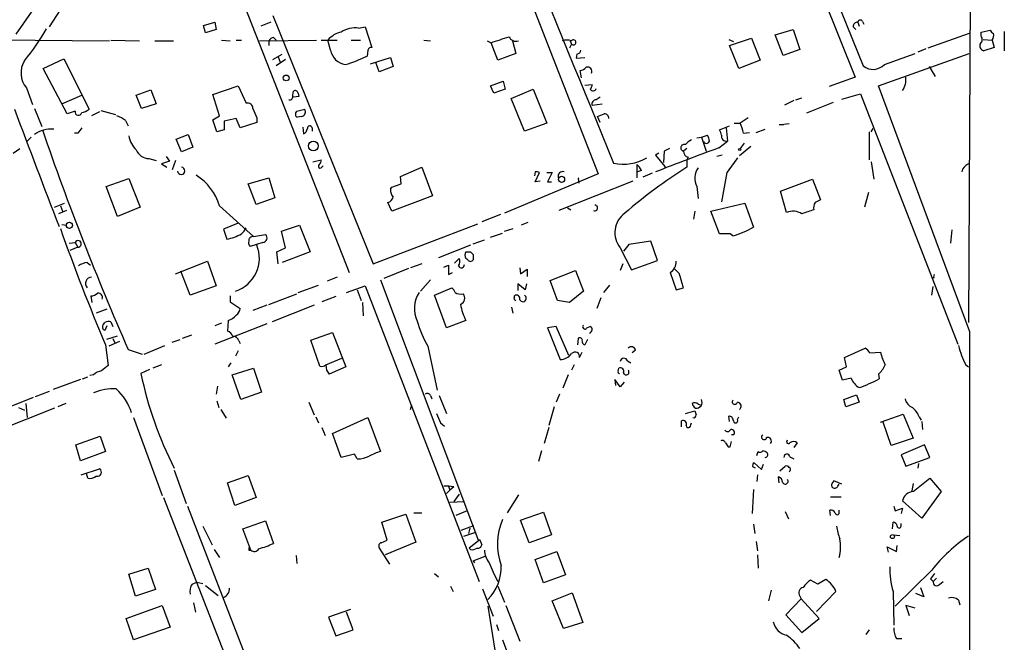
# Model space of a CAD drawing. Extents: x 5 to 970, y 13 to 886.
# Drawn here: x 826 to 951, y 143 to 222 of the extents above; entities that cross this region are included whole.
import ezdxf

# ---------------------------------------------------------------- set-up
doc = ezdxf.new("R2010")
doc.units = 0
doc.header["$MEASUREMENT"] = 0
doc.layers.add('MAIN', color=5, linetype='CONTINUOUS')

msp = doc.modelspace()

# ---------------------------------------------------------------- linework, layer by layer
at = {"layer": 'MAIN'}
for p, q in [((901.1073, 296.0793), (933.2807, 216.4926)), ((901.7847, 290.9993), (932.2647, 215.0533)), ((875.284, 265.0913), (899.5833, 202.7766)), ((850.3073, 235.0346), (867.918, 190.2459)), ((832.2733, 230.3779), (825.5, 220.5566)), ((832.6967, 226.0599), (829.7333, 221.4879)), ((946.912, 226.1446), (946.658, 183.8959)), ((858.1813, 222.9273), (870.966, 191.3466)), ((849.376, 221.6573), (850.8153, 222.0806)), ((850.8153, 222.0806), (850.9847, 221.1493)), ((857.9273, 222.0806), (856.6573, 221.5726)), ((932.6033, 222.0806), (932.7727, 221.5726)), ((933.196, 222.1653), (933.3653, 221.8266)), ((849.63, 220.7259), (849.376, 221.6573)), ((850.9847, 221.1493), (849.63, 220.7259)), ((869.1033, 221.3186), (869.95, 221.4879)), ((869.95, 221.4879), (870.7967, 218.8633)), ((922.1047, 220.4719), (924.3907, 221.1493)), ((923.1207, 217.8473), (922.1047, 220.4719)), ((924.3907, 221.1493), (925.2373, 218.6093)), ((932.0107, 221.4879), (932.3493, 221.1493)), ((946.7427, 220.6413), (941.4933, 218.7786)), ((948.2667, 220.8106), (949.452, 221.0646)), ((948.2667, 220.3026), (948.2667, 220.8106)), ((951.23, 220.8953), (951.23, 218.4399)), ((818.134, 219.8793), (837.438, 219.7099)), ((837.6073, 219.7946), (841.248, 219.7099)), ((843.1953, 219.7099), (845.566, 219.7099)), ((851.662, 219.7946), (852.7627, 219.7099)), ((853.5247, 219.7946), (854.202, 219.7946)), ((856.488, 219.7099), (863.7693, 219.7946)), ((857.6733, 219.7099), (857.6733, 219.1173)), ((858.266, 220.1333), (858.6047, 219.7946)), ((864.362, 219.7946), (866.394, 219.7946)), ((865.5473, 218.5246), (865.2087, 219.7946)), ((868.172, 219.7946), (869.3573, 219.7946)), ((877.4007, 219.7946), (878.2473, 219.7099)), ((885.444, 219.7099), (885.952, 219.4559)), ((886.7987, 217.2546), (885.952, 219.4559)), ((888.6613, 219.7099), (889.0847, 218.1013)), ((896.1967, 219.2866), (895.9427, 218.7786)), ((896.0273, 219.7099), (896.1967, 219.2866)), ((916.178, 219.8793), (916.7707, 219.6253)), ((916.2627, 219.1173), (919.0567, 220.0486)), ((919.0567, 220.0486), (920.1573, 217.2546)), ((948.5207, 219.8793), (949.706, 219.7946)), ((949.706, 219.7946), (949.96, 218.8633)), ((858.1813, 217.3393), (859.3667, 218.0166)), ((870.2887, 218.5246), (870.204, 217.7626)), ((889.0847, 218.1013), (886.7987, 217.2546)), ((896.874, 218.0166), (896.7893, 217.5086)), ((917.448, 216.1539), (916.2627, 219.1173)), ((925.2373, 218.6093), (923.1207, 217.8473)), ((935.228, 213.9526), (946.7427, 218.1013)), ((935.99, 216.6619), (939.8847, 218.1013)), ((941.2393, 218.6939), (940.2233, 218.2706)), ((949.96, 218.8633), (948.6053, 218.4399)), ((828.9713, 216.1539), (831.596, 217.4239)), ((831.596, 217.4239), (834.8133, 210.9893)), ((859.79, 217.3393), (858.6047, 216.4926)), ((858.8587, 217.6779), (859.1127, 217.0006)), ((870.6273, 216.7466), (873.1673, 217.5933)), ((871.728, 215.7306), (871.3047, 216.9159)), ((873.1673, 217.5933), (873.506, 216.4079)), ((896.7893, 217.5086), (897.89, 217.5933)), ((920.1573, 217.2546), (917.448, 216.1539)), ((832.0193, 210.3966), (828.9713, 216.1539)), ((873.506, 216.4079), (871.728, 215.7306)), ((897.4667, 214.9686), (897.2973, 215.8999)), ((941.6627, 216.4079), (942.4247, 215.1379)), ((885.8673, 213.9526), (887.476, 214.5453)), ((887.476, 214.5453), (887.73, 213.5293)), ((932.2647, 215.0533), (928.9627, 213.8679)), ((826.8547, 213.6986), (827.6167, 211.5819)), ((840.8247, 212.7673), (842.6873, 213.4446)), ((842.6873, 213.4446), (843.3647, 211.6666)), ((850.5613, 212.8519), (853.7787, 213.9526)), ((853.7787, 213.9526), (854.7947, 211.7513)), ((860.7213, 212.7673), (860.806, 213.2753)), ((861.3987, 213.0213), (861.4833, 212.5979)), ((886.2907, 213.0213), (885.8673, 213.9526)), ((887.73, 213.5293), (886.2907, 213.0213)), ((888.492, 212.3439), (891.286, 213.5293)), ((891.286, 213.5293), (893.064, 209.2113)), ((897.89, 214.0373), (898.8213, 214.1219)), ((930.5713, 212.2593), (932.942, 212.9366)), ((932.942, 212.9366), (945.3033, 181.1019)), ((946.8273, 182.7106), (935.228, 213.9526)), ((831.342, 211.6666), (833.882, 212.7673)), ((841.502, 211.0739), (840.8247, 212.7673)), ((843.3647, 211.6666), (841.502, 211.0739)), ((851.408, 210.1426), (850.5613, 212.8519)), ((861.4833, 212.5979), (860.806, 212.5133)), ((890.1853, 208.1953), (888.492, 212.3439)), ((898.8213, 211.4973), (900.0913, 211.6666)), ((924.4753, 212.0899), (923.29, 211.4973)), ((924.7293, 212.1746), (925.4913, 212.4286)), ((929.4707, 211.8359), (926.084, 210.4813)), ((827.8707, 211.0739), (828.802, 208.7879)), ((833.0353, 210.7353), (832.0193, 210.3966)), ((836.168, 210.6506), (835.152, 210.1426)), ((836.3373, 210.8199), (838.2, 210.3119)), ((861.2293, 210.7353), (862.2453, 210.9893)), ((839.47, 209.5499), (839.8087, 208.8726)), ((850.5613, 209.6346), (851.408, 210.1426)), ((851.0693, 208.1106), (850.5613, 209.6346)), ((853.5247, 209.8039), (852.0007, 209.4653)), ((852.0007, 209.4653), (852.0007, 208.3646)), ((854.0327, 208.6186), (853.5247, 209.8039)), ((856.1493, 209.2959), (854.0327, 208.6186)), ((856.1493, 209.8886), (856.1493, 209.2959)), ((861.822, 210.0579), (861.314, 209.9733)), ((893.064, 209.2113), (890.1853, 208.1953)), ((899.8373, 209.2959), (899.4987, 210.0579)), ((916.8553, 209.2113), (917.6173, 209.2113)), ((918.6333, 209.8886), (917.6173, 209.2113)), ((833.374, 207.9413), (832.9507, 207.9413)), ((852.0007, 208.3646), (851.0693, 208.1106)), ((861.9913, 208.7033), (862.076, 207.8566)), ((863.1767, 208.6186), (863.1767, 208.1953)), ((914.9927, 208.3646), (916.2627, 208.8726)), ((915.8393, 208.6186), (916.0087, 206.9253)), ((918.0407, 207.9413), (918.8027, 208.0259)), ((919.6493, 208.0259), (920.8347, 208.4493)), ((922.6127, 209.0419), (923.2053, 209.0419)), ((923.8827, 209.1266), (923.2053, 209.0419)), ((934.0427, 208.1106), (934.0427, 204.5546)), ((934.2967, 208.1106), (934.5507, 208.5339)), ((827.4473, 207.4333), (826.8547, 206.8406)), ((845.9047, 207.1793), (847.4287, 207.7719)), ((846.582, 205.5706), (845.9047, 207.1793)), ((847.4287, 207.7719), (848.0213, 206.1633)), ((912.114, 207.3486), (912.7067, 207.4333)), ((912.7067, 207.4333), (913.4687, 207.6873)), ((912.7067, 207.4333), (913.2993, 205.6553)), ((914.908, 206.0786), (916.0087, 206.9253)), ((918.1253, 206.6713), (917.6173, 205.9939)), ((825.1613, 205.4013), (826.008, 205.9939)), ((848.0213, 206.1633), (846.582, 205.5706)), ((907.288, 205.4013), (906.8647, 205.1473)), ((907.9653, 205.6553), (907.8807, 204.2159)), ((908.6427, 205.9939), (907.9653, 205.6553)), ((910.844, 205.9939), (910.4207, 205.6553)), ((918.972, 206.2479), (917.5327, 205.0626)), ((842.4333, 204.7239), (843.3647, 204.4699)), ((845.058, 204.3853), (844.042, 204.0466)), ((844.6347, 204.9779), (845.058, 204.3853)), ((845.82, 204.4699), (845.3967, 203.2846)), ((863.2613, 204.3006), (864.362, 204.5546)), ((906.8647, 205.1473), (908.05, 203.7079)), ((911.0133, 204.8933), (910.844, 204.5546)), ((910.844, 204.5546), (910.844, 203.6233)), ((915.3313, 205.1473), (914.654, 204.9779)), ((934.2967, 204.3006), (934.6353, 202.0993)), ((844.042, 204.0466), (844.7193, 203.6233)), ((864.4467, 203.6233), (864.616, 203.7926)), ((874.4373, 202.4379), (877.1467, 203.6233)), ((877.1467, 203.6233), (878.5013, 199.9826)), ((891.54, 203.0306), (891.4553, 202.5226)), ((891.54, 201.7606), (892.1327, 202.9459)), ((893.064, 202.9459), (893.7413, 202.9459)), ((893.7413, 202.9459), (893.1487, 201.7606)), ((904.494, 203.9619), (904.494, 202.2686)), ((905.0867, 203.1999), (904.5787, 203.0306)), ((908.05, 203.7079), (908.05, 203.5386)), ((915.924, 202.9459), (915.2467, 199.2206)), ((946.658, 204.0466), (946.3193, 203.8773)), ((837.0147, 201.1679), (839.8933, 202.1839)), ((839.8933, 202.1839), (841.3327, 198.5433)), ((855.0487, 201.5066), (857.6733, 202.2686)), ((857.6733, 202.2686), (858.4353, 199.7286)), ((874.522, 201.5066), (874.4373, 202.4379)), ((899.5833, 202.7766), (887.6453, 197.7813)), ((892.2173, 201.8453), (891.54, 201.7606)), ((893.1487, 201.7606), (893.6567, 201.7606)), ((903.986, 201.8453), (894.588, 198.1199)), ((897.0433, 202.1839), (897.128, 201.5913)), ((906.4413, 202.8613), (905.256, 202.3533)), ((922.782, 200.5753), (926.846, 202.0993)), ((926.846, 202.0993), (927.862, 199.4746)), ((838.454, 197.3579), (837.0147, 201.1679)), ((856.0647, 198.8819), (855.0487, 201.5066)), ((873.1673, 200.8293), (873.3367, 201.0833)), ((873.3367, 201.0833), (874.522, 201.5066)), ((912.114, 201.1679), (912.2833, 199.6439)), ((923.544, 197.8659), (922.782, 200.5753)), ((933.958, 200.4059), (933.45, 198.5433)), ((858.4353, 199.7286), (856.0647, 198.8819)), ((873.3367, 198.0353), (872.8287, 199.1359)), ((878.5013, 199.9826), (873.3367, 198.0353)), ((830.4107, 198.5433), (831.6807, 199.0513)), ((831.9347, 198.1199), (830.9187, 197.6966)), ((831.1727, 198.7126), (831.4267, 198.0353)), ((841.3327, 198.5433), (838.454, 197.3579)), ((851.408, 198.7126), (855.726, 194.8179)), ((895.6887, 198.4586), (896.112, 198.2046)), ((911.86, 198.0353), (911.6907, 197.0193)), ((913.892, 198.0353), (918.21, 199.0513)), ((914.9927, 195.1566), (913.892, 198.0353)), ((918.21, 199.0513), (919.3107, 196.0033)), ((887.1373, 197.6119), (884.7667, 196.6806)), ((831.342, 196.3419), (831.9347, 196.2573)), ((853.7787, 196.5113), (851.916, 195.7493)), ((851.916, 195.7493), (852.3393, 194.4793)), ((859.282, 195.4953), (861.568, 196.2573)), ((859.79, 193.3786), (859.282, 195.4953)), ((861.568, 196.2573), (862.9227, 192.8706)), ((870.966, 191.3466), (884.2587, 196.4266)), ((887.6453, 195.4953), (888.746, 195.8339)), ((890.6087, 196.5959), (889.762, 196.2573)), ((944.5413, 195.6646), (944.372, 193.9713)), ((855.726, 194.8179), (857.25, 195.0719)), ((883.666, 193.8866), (885.1053, 194.3946)), ((885.8673, 194.7333), (887.3913, 195.2413)), ((906.272, 194.2253), (903.478, 193.8019)), ((907.1187, 191.7699), (906.272, 194.2253)), ((916.3473, 195.1566), (914.9927, 195.1566)), ((916.686, 194.9026), (916.3473, 195.1566)), ((832.2733, 193.9713), (833.0353, 194.0559)), ((833.374, 193.4633), (832.358, 193.0399)), ((833.0353, 194.0559), (833.374, 193.4633)), ((856.9113, 194.0559), (855.3027, 193.5479)), ((858.6893, 192.8706), (859.79, 193.3786)), ((858.8587, 191.3466), (858.6893, 192.8706)), ((862.9227, 192.8706), (859.3667, 191.5159)), ((883.3273, 193.7173), (879.2633, 192.1086)), ((882.7347, 192.8706), (883.3273, 192.8706)), ((902.3773, 193.3786), (903.8167, 190.5846)), ((903.478, 193.8019), (902.8007, 192.9553)), ((845.82, 190.0766), (849.884, 191.6853)), ((849.884, 191.6853), (850.9847, 188.5526)), ((881.2953, 191.4313), (881.888, 192.0239)), ((882.9887, 191.8546), (882.7347, 192.0239)), ((883.666, 192.5319), (883.666, 191.8546)), ((903.8167, 190.5846), (907.1187, 191.7699)), ((834.5593, 191.5159), (834.9827, 191.1773)), ((847.6827, 187.3673), (846.4973, 190.4153)), ((875.4533, 190.7539), (872.3207, 189.4839)), ((877.1467, 191.3466), (875.7073, 190.8386)), ((879.9407, 190.9233), (880.5333, 191.1773)), ((880.5333, 191.1773), (880.5333, 189.9919)), ((889.5927, 190.8386), (889.6773, 190.0766)), ((889.6773, 190.0766), (890.524, 190.6693)), ((890.524, 190.6693), (890.524, 189.7379)), ((893.4873, 189.2299), (896.7047, 190.4999)), ((896.7047, 190.4999), (897.7207, 187.8753)), ((902.716, 191.3466), (902.3773, 190.4999)), ((909.9127, 190.0766), (909.32, 190.6693)), ((866.394, 189.6533), (865.124, 189.1453)), ((871.8973, 189.3146), (884.3433, 156.1253)), ((878.2473, 189.3146), (876.9773, 187.8753)), ((880.5333, 189.9919), (881.0413, 190.2459)), ((894.4187, 186.6899), (893.4873, 189.2299)), ((908.7273, 190.2459), (909.4893, 188.0446)), ((942.2553, 189.5686), (942.0013, 189.4839)), ((850.9847, 188.5526), (847.6827, 187.3673)), ((861.3987, 187.7059), (864.0233, 188.6373)), ((867.5793, 187.7059), (869.95, 188.5526)), ((868.934, 188.0446), (869.442, 186.6899)), ((869.95, 188.5526), (884.428, 150.9606)), ((878.7553, 187.3673), (880.9567, 188.2986)), ((890.27, 188.0446), (889.3387, 188.8066)), ((889.3387, 188.8066), (889.3387, 187.9599)), ((890.4393, 188.8066), (890.27, 188.0446)), ((897.7207, 187.8753), (895.9427, 186.4359)), ((901.0227, 188.6373), (900.2607, 187.7059)), ((909.4893, 188.0446), (910.4207, 188.2986)), ((942.0013, 187.3673), (942.1707, 188.4679)), ((835.2367, 186.4359), (835.0673, 187.2826)), ((852.7627, 187.2826), (852.7627, 186.5206)), ((857.6733, 186.1819), (861.2293, 187.5366)), ((866.2247, 187.1979), (864.4467, 186.5206)), ((880.2793, 183.2186), (878.7553, 187.3673)), ((888.9153, 187.1133), (888.9153, 187.2826)), ((895.9427, 186.4359), (894.4187, 186.6899)), ((899.922, 187.0286), (899.414, 185.6739)), ((837.0993, 185.5893), (835.7447, 185.0813)), ((852.7627, 186.5206), (854.0327, 185.6739)), ((857.4193, 186.0973), (855.6413, 185.4199)), ((863.4307, 186.0973), (858.0967, 183.9806)), ((869.6113, 186.4359), (869.696, 184.7426)), ((888.746, 185.0813), (888.5767, 185.8433)), ((852.5087, 184.1499), (852.424, 182.7953)), ((882.7347, 184.1499), (880.2793, 183.2186)), ((836.676, 183.6419), (836.8453, 183.8959)), ((837.0993, 183.4726), (836.8453, 182.8799)), ((837.6073, 183.9806), (837.8613, 183.3879)), ((851.662, 183.8113), (850.8153, 183.4726)), ((857.4193, 183.7266), (850.8153, 181.1019)), ((894.2493, 183.3879), (893.1487, 183.2186)), ((893.1487, 183.2186), (894.7573, 179.1546)), ((895.858, 179.6626), (894.2493, 183.3879)), ((898.144, 183.2186), (898.5673, 183.3879)), ((837.0993, 181.7793), (838.454, 182.2026)), ((837.8613, 181.8639), (838.1153, 181.2713)), ((845.3967, 181.3559), (846.4127, 181.6946)), ((847.852, 182.2873), (846.6667, 181.8639)), ((863.0073, 181.6099), (865.8013, 182.6259)), ((864.1927, 178.3079), (863.0073, 181.6099)), ((865.8013, 182.6259), (867.4947, 178.2233)), ((897.0433, 181.8639), (896.9587, 181.0173)), ((898.2287, 181.6946), (897.89, 181.0173)), ((836.93, 181.0173), (837.2687, 178.3926)), ((838.708, 181.4406), (837.3533, 180.8479)), ((839.8087, 180.4246), (841.5867, 179.8319)), ((841.8407, 179.8319), (844.4653, 180.9326)), ((853.8633, 181.5253), (854.0327, 181.1866)), ((877.9087, 180.8479), (879.094, 175.2599)), ((904.3247, 180.3399), (903.9013, 180.0013)), ((930.91, 179.4086), (933.5347, 180.5939)), ((853.7787, 180.2553), (853.44, 179.5779)), ((864.9547, 178.4773), (866.9867, 179.3239)), ((897.2127, 179.4086), (897.5513, 180.0859)), ((931.164, 178.2233), (930.91, 179.4086)), ((934.1273, 180.0013), (935.482, 180.0859)), ((842.518, 177.8846), (841.4173, 177.3766)), ((844.042, 178.4773), (842.9413, 178.0539)), ((852.8473, 178.7313), (852.5087, 178.2233)), ((853.0167, 177.2073), (855.726, 178.0539)), ((855.726, 178.0539), (856.742, 175.0059)), ((867.4947, 178.2233), (865.378, 177.2919)), ((896.5353, 178.4773), (896.1967, 177.7999)), ((902.1233, 177.7153), (902.208, 178.0539)), ((903.3087, 178.9853), (903.732, 178.7313)), ((930.2327, 177.7999), (931.164, 178.2233)), ((946.3193, 178.4773), (946.658, 178.2233)), ((833.7127, 176.6146), (830.2413, 175.3446)), ((833.9667, 176.6993), (834.644, 176.9533)), ((835.406, 177.2073), (834.898, 177.1226)), ((854.1173, 174.0746), (853.0167, 177.2073)), ((895.7733, 177.2073), (895.096, 175.5139)), ((902.3773, 175.6833), (901.7, 176.6146)), ((901.7, 176.6146), (901.7847, 175.8526)), ((930.656, 176.5299), (930.2327, 177.7999)), ((931.7567, 176.7839), (930.656, 176.5299)), ((935.228, 177.2919), (935.3127, 176.6993)), ((851.154, 175.7679), (850.9847, 174.7519)), ((902.8853, 176.2759), (902.3773, 175.6833)), ((827.7013, 174.3286), (811.4453, 167.8093)), ((829.7333, 175.0906), (827.9553, 174.4133)), ((856.742, 175.0059), (854.1173, 174.0746)), ((878.2473, 174.5826), (878.4167, 174.1593)), ((879.348, 174.5826), (880.2793, 172.2966)), ((894.6727, 174.7519), (894.2493, 173.7359)), ((930.8253, 174.0746), (932.434, 174.6673)), ((931.0793, 173.1433), (930.8253, 174.0746)), ((932.434, 174.6673), (932.7727, 173.7359)), ((830.4107, 172.9739), (822.5367, 169.8413)), ((825.8387, 173.0586), (826.6007, 172.7199)), ((826.77, 173.5666), (826.9393, 171.7886)), ((831.85, 173.5666), (830.834, 173.1433)), ((851.0693, 173.9053), (851.3233, 173.0586)), ((862.7533, 173.7359), (863.4307, 172.1273)), ((875.7073, 172.8046), (875.8767, 173.3973)), ((893.9953, 173.1433), (893.318, 170.7726)), ((912.2833, 173.4819), (912.5373, 173.3973)), ((932.7727, 173.7359), (931.0793, 173.1433)), ((840.486, 171.7886), (844.1267, 161.8826)), ((851.5773, 172.8046), (852.2547, 171.7039)), ((863.6847, 171.8733), (864.0233, 171.1113)), ((865.8013, 169.7566), (870.2887, 171.7886)), ((870.2887, 171.7886), (871.8973, 167.4706)), ((910.6747, 172.2966), (911.86, 172.6353)), ((916.2627, 171.2806), (916.178, 171.9579)), ((917.2787, 171.5346), (917.448, 171.8733)), ((935.482, 171.1959), (938.3607, 172.2119)), ((938.3607, 172.2119), (939.6307, 169.1639)), ((940.3927, 171.8733), (940.6467, 171.4499)), ((864.4467, 170.5186), (864.87, 169.5026)), ((879.5173, 171.1113), (880.0253, 170.6879)), ((893.318, 170.5186), (892.7253, 168.4866)), ((910.1667, 170.6033), (910.1667, 171.3653)), ((911.352, 170.8573), (911.4367, 171.1113)), ((936.8367, 168.2326), (935.8207, 171.1959)), ((940.7313, 171.2806), (940.816, 170.2646)), ((833.12, 168.3173), (836.2527, 169.4179)), ((836.2527, 169.4179), (836.93, 167.4706)), ((866.902, 166.7086), (865.8013, 169.7566)), ((916.7707, 169.5873), (916.5167, 169.5873)), ((939.6307, 169.1639), (936.8367, 168.2326)), ((833.7127, 166.2853), (833.12, 168.3173)), ((916.0933, 168.0633), (916.3473, 168.0633)), ((916.3473, 168.0633), (916.5167, 168.7406)), ((924.8987, 168.5713), (924.4753, 167.9786)), ((941.07, 168.3173), (938.1067, 167.0473)), ((941.7473, 166.7086), (941.07, 168.3173)), ((836.93, 167.4706), (833.7127, 166.2853)), ((868.5953, 167.1319), (866.902, 166.7086)), ((868.934, 166.5393), (868.5953, 167.1319)), ((892.3867, 167.5553), (891.9633, 166.2006)), ((923.9673, 166.7933), (924.4753, 166.5393)), ((938.1067, 167.0473), (938.6993, 165.6079)), ((938.6993, 165.6079), (941.7473, 166.7086)), ((919.3953, 166.0313), (920.3267, 165.1846)), ((920.3267, 165.1846), (920.5807, 165.8619)), ((922.6973, 165.0153), (923.3747, 165.6079)), ((940.308, 165.9466), (940.2233, 165.3539)), ((833.7973, 164.5073), (836.168, 165.2693)), ((834.644, 164.0839), (834.4747, 164.6766)), ((845.6507, 165.0999), (847.1747, 160.8666)), ((852.424, 163.4913), (855.0487, 164.4226)), ((855.0487, 164.4226), (856.0647, 161.6286)), ((919.8187, 164.5073), (919.734, 163.6606)), ((922.6127, 163.4913), (922.528, 164.2533)), ((923.9673, 165.0153), (923.8827, 164.8459)), ((939.6307, 162.3906), (941.7473, 164.0839)), ((941.7473, 164.0839), (943.1867, 162.3906)), ((853.3553, 160.6126), (852.424, 163.4913)), ((880.5333, 163.0679), (880.7027, 162.5599)), ((881.2107, 162.9833), (880.7027, 162.5599)), ((930.5713, 163.3219), (929.5553, 163.7453)), ((930.0633, 163.0679), (930.2327, 163.3219)), ((939.6307, 163.4066), (939.4613, 162.4753)), ((844.296, 161.6286), (852.0007, 141.8166)), ((856.0647, 161.6286), (853.3553, 160.6126)), ((880.7027, 162.5599), (880.2793, 162.1366)), ((881.888, 162.0519), (881.2107, 161.1206)), ((889.4233, 161.9673), (887.984, 159.6813)), ((919.3107, 162.6446), (919.1413, 159.5966)), ((929.132, 161.7133), (930.4867, 161.7133)), ((943.1867, 162.3906), (940.7313, 159.0039)), ((847.344, 160.5279), (869.1033, 104.2246)), ((880.7027, 161.0359), (882.5653, 161.1206)), ((937.1753, 160.5279), (937.3447, 159.9353)), ((940.7313, 159.0039), (938.276, 161.2053)), ((872.0667, 158.4959), (875.1147, 159.5119)), ((875.1147, 159.5119), (876.3847, 155.9559)), ((876.1307, 159.6813), (877.1467, 159.6813)), ((882.904, 159.9353), (881.4647, 159.3426)), ((889.6773, 158.7499), (892.6407, 159.7659)), ((892.6407, 159.7659), (893.6567, 156.8873)), ((923.3747, 159.8506), (923.798, 158.9193)), ((929.132, 159.3426), (929.0473, 160.0199)), ((930.2327, 159.6813), (930.2327, 160.0199)), ((937.3447, 159.9353), (938.276, 160.2739)), ((938.276, 160.2739), (938.1067, 159.5966)), ((849.2913, 157.9879), (850.4767, 155.6173)), ((854.3713, 157.6493), (857.25, 158.6653)), ((857.25, 158.6653), (858.266, 155.7866)), ((872.744, 156.2099), (872.0667, 158.4959)), ((882.142, 157.4799), (883.7507, 158.0726)), ((890.778, 155.8713), (889.6773, 158.7499)), ((919.3107, 158.2419), (919.48, 157.0566)), ((937.006, 157.6493), (937.0907, 158.4959)), ((938.1067, 157.9879), (938.1067, 158.3266)), ((855.3873, 154.9399), (854.3713, 157.6493)), ((882.4807, 156.7179), (884.0047, 157.2259)), ((883.2427, 157.7339), (883.0733, 157.0566)), ((893.6567, 156.8873), (890.778, 155.8713)), ((937.0907, 156.8873), (937.9373, 156.8026)), ((871.982, 155.8713), (872.744, 156.2099)), ((876.3847, 155.9559), (872.49, 154.3473)), ((884.3433, 156.1253), (883.158, 155.1939)), ((884.5973, 156.0406), (884.7667, 155.6173)), ((919.6493, 156.0406), (919.8187, 154.8553)), ((936.498, 154.6859), (936.3287, 155.3633)), ((936.3287, 155.3633), (937.514, 154.7706)), ((937.514, 154.7706), (937.5987, 155.5326)), ((850.7307, 155.0246), (851.408, 154.0086)), ((855.1333, 154.9399), (855.3873, 154.9399)), ((861.1447, 154.2626), (861.2293, 153.2466)), ((873.0827, 153.1619), (871.728, 155.2786)), ((883.3273, 155.0246), (883.158, 155.1939)), ((883.666, 153.5853), (885.19, 154.1779)), ((891.54, 153.7546), (894.334, 154.7706)), ((894.334, 154.7706), (895.4347, 151.8073)), ((919.8187, 154.3473), (919.9033, 152.6539)), ((883.666, 153.5853), (883.8353, 153.3313)), ((892.6407, 150.7913), (891.54, 153.7546)), ((839.8933, 151.8919), (842.3487, 152.6539)), ((840.74, 149.0979), (839.8933, 151.8919)), ((842.3487, 152.6539), (843.28, 149.9446)), ((878.7553, 151.9766), (879.2633, 151.5533)), ((895.4347, 151.8073), (892.6407, 150.7913)), ((942.0013, 152.3999), (937.3447, 147.8279)), ((847.9367, 150.6219), (848.5293, 150.8759)), ((848.5293, 150.8759), (849.2913, 150.7066)), ((849.63, 150.4526), (851.2387, 149.1826)), ((880.7873, 150.3679), (881.126, 149.6906)), ((886.7987, 150.3679), (887.6453, 148.3359)), ((927.5233, 150.6219), (926.592, 151.1299)), ((928.5393, 151.2146), (927.5233, 150.6219)), ((941.832, 151.2993), (942.1707, 150.9606)), ((942.594, 151.3839), (942.1707, 150.9606)), ((943.0173, 150.6219), (943.4407, 150.9606)), ((843.28, 149.9446), (840.74, 149.0979)), ((884.8513, 150.0293), (886.206, 146.5579)), ((893.7413, 148.5053), (896.2813, 149.5213)), ((896.2813, 149.5213), (897.636, 145.7113)), ((921.5967, 149.8599), (921.258, 148.5053)), ((925.2373, 149.0979), (925.4067, 148.7593)), ((927.354, 147.1506), (929.8093, 149.6906)), ((937.0907, 149.6906), (937.1753, 145.3726)), ((940.9853, 149.0133), (939.9693, 149.4366)), ((940.562, 150.1986), (940.9853, 149.0133)), ((839.5547, 146.2193), (844.1267, 147.9126)), ((844.1267, 147.9126), (845.1427, 145.1186)), ((848.106, 148.2513), (848.36, 147.0659)), ((885.5287, 147.8279), (888.3227, 130.1326)), ((887.8147, 147.9126), (889.5927, 143.3406)), ((895.1807, 144.9493), (893.7413, 148.5053)), ((925.4067, 148.7593), (923.4593, 146.7273)), ((927.6927, 146.2193), (925.4067, 148.7593)), ((939.8847, 147.5739), (938.6993, 147.9126)), ((938.6993, 147.9126), (939.1227, 146.6426)), ((945.388, 148.5899), (945.5573, 147.9973)), ((868.0873, 147.4046), (865.2933, 146.3886)), ((868.426, 144.7799), (867.5793, 147.0659)), ((923.4593, 146.7273), (925.4913, 144.4413)), ((840.486, 143.5099), (839.5547, 146.2193)), ((865.2933, 146.3886), (866.2247, 144.0179)), ((886.6293, 145.4573), (886.8833, 144.6953)), ((897.636, 145.7113), (895.1807, 144.9493)), ((925.4913, 144.4413), (927.6927, 146.2193)), ((845.1427, 145.1186), (840.486, 143.5099)), ((866.2247, 144.0179), (868.426, 144.7799)), ((934.0427, 144.7799), (933.6193, 144.1873)), ((887.3913, 143.5099), (888.5767, 140.3773)), ((937.514, 143.6793), (938.1913, 143.6793))]:
    msp.add_line(p, q, dxfattribs=at)
for centre, radius in [((859.8867, 214.9687), 0.3678), ((863.3352, 206.3305), 0.6162), ((917.5749, 205.867), 0.1338), ((894.9145, 202.0751), 0.3932), ((832.3241, 196.2235), 0.3909), ((937.0041, 156.6499), 0.2527)]:
    msp.add_circle(centre, radius, dxfattribs=at)
for centre, radius, start, end in [((15113.9273, 6011.0603), 15352.9359, 201.99485609, 202.22403965), ((932.5891, 221.5022), 0.5786, 88.593643, 181.416257), ((932.9138, 222.0241), 0.3156, 26.581291, 169.687035), ((809.0045, 232.2597), 23.1803, 319.384925, 331.59813), ((867.5676, 217.7822), 3.1007, 102.395724, 139.53219), ((868.7602, 217.7818), 3.5534, 84.459155, 121.529545), ((950.1714, 221.3607), 0.778, 202.371723, 247.628278), ((948.7327, 220.4295), 1.1621, 326.882912, 10.501532), ((858.6047, 219.0326), 1.1516, 107.103826, 143.975919), ((696.6, 791.3219), 602.3993, 288.3203545, 288.5495433), ((889.0847, 220.5566), 0.9119, 201.802576, 291.796743), ((895.604, 217.6785), 2.1161, 73.73438, 106.26562), ((896.4341, 219.4982), 0.3181, 221.711342, 138.275211), ((948.7664, 219.075), 0.6552, 153.114274, 255.766515), ((947.8103, 219.8746), 0.6257, 306.446822, 43.16074), ((867.7913, 218.9059), 2.2762, 189.643578, 260.356422), ((870.729, 218.4145), 0.4539, 81.421795, 165.960695), ((896.8318, 218.5668), 0.5518, 274.385964, 355.614036), ((829.1486, 215.6114), 2.9868, 148.5467, 219.823501), ((861.2862, 236.3028), 20.5734, 287.31686, 295.687464), ((934.5394, 218.1135), 2.0522, 232.169092, 314.980258), ((896.8921, 217.5265), 1.6763, 283.988163, 314.129898), ((898.2323, 215.795), 0.5559, 335.140637, 108.131834), ((936.4556, 214.7146), 2.2691, 323.344221, 8.584328), ((861.0388, 213), 0.3605, 3.386991, 130.218627), ((897.8658, 214.1807), 0.9573, 317.120783, 356.478547), ((898.9241, 213.7893), 0.4415, 216.080807, 336.593533), ((855.0118, 211.1549), 0.6347, 352.667837, 110.002388), ((860.2915, 212.6216), 0.4538, 260.076864, 18.726396), ((899.2707, 211.6894), 0.4887, 83.11346, 203.144714), ((984.2505, 85.3556), 152.6259, 123.578058, 123.807262), ((2035.9281, 663.3038), 1292.3368, 200.4871548, 201.1940632), ((833.4587, 210.6507), 0.4317, 168.700477, 348.671848), ((833.3948, 212.8734), 2.3584, 281.922191, 306.975336), ((1152.2231, 337.4824), 322.3971, 203.084575, 203.313756), ((861.5035, 210.3801), 0.4488, 127.666685, 245.022443), ((861.7232, 210.6647), 0.6148, 279.247824, 31.870042), ((815.2505, 421.8686), 227.9507, 291.690305, 291.919497), ((900.3878, 209.8464), 0.5518, 355.582979, 94.417021), ((837.3204, 206.8764), 3.4305, 51.199339, 72.196217), ((913.8919, 207.2637), 4.2038, 9.275896, 27.600096), ((829.9875, 204.8878), 3.5776, 84.570676, 126.276998), ((1169.7517, 325.5071), 360.4321, 198.965921, 203.736047), ((1002.9369, 81.2921), 211.6403, 143.014163, 143.243367), ((861.7739, 208.6124), 0.8139, 291.787031, 354.465227), ((862.8804, 208.5762), 0.2994, 8.143638, 188.121983), ((914.2975, 207.7176), 0.9497, 358.171647, 42.943324), ((842.8773, 208.0328), 3.0149, 188.203744, 227.091453), ((912.2401, 205.2755), 1.9886, 113.828505, 141.923362), ((913.3417, 207.0523), 0.4016, 198.434949, 341.565051), ((912.1981, 206.8404), 1.527, 3.187323, 33.684864), ((915.9239, 207.6025), 0.6825, 172.862488, 277.137512), ((842.4545, 206.4807), 1.7569, 201.927977, 269.308623), ((1092.0518, -273.5189), 511.2667, 110.272178, 111.236123), ((910.532, 206.0833), 0.4423, 71.175847, 255.423276), ((911.1614, 205.6199), 0.7415, 177.263766, 258.479439), ((863.4045, 204.6142), 0.9594, 317.162672, 356.438195), ((902.7643, 209.9894), 5.9866, 258.108385, 300.070981), ((1382.2715, -134.7942), 575.8024, 143.8578529, 144.0870382), ((846.5397, 203.1576), 0.4676, 185.189992, 84.810008), ((864.235, 203.7503), 0.2468, 120.97172, 329.040224), ((891.7095, 202.1003), 0.9456, 63.413271, 100.325982), ((895.0627, 202.4712), 0.595, 70.090942, 199.909058), ((947.1448, 146.4687), 67.7082, 122.420997, 130.725021), ((903.2655, 202.3949), 1.9912, 23.846208, 51.904188), ((914.0756, 202.2192), 2.2256, 143.641392, 208.18864), ((947.2309, 202.7084), 1.4557, 113.176367, 167.212482), ((844.8195, 196.7743), 6.8677, 16.393589, 58.139116), ((896.8383, 202.4736), 0.3549, 305.284316, 324.715684), ((874.5436, 200.7236), 1.3803, 175.608298, 221.260899), ((872.5323, 200.1095), 1.0177, 286.932197, 343.080214), ((928.0314, 198.5008), 1.0584, 143.126854, 196.25176), ((1012.1933, 29.9904), 189.3057, 116.453844, 116.68304), ((899.1517, 198.4395), 0.3579, 243.263105, 88.67113), ((924.3525, 195.8822), 2.1422, 57.885748, 112.174419), ((1053.2682, -183.0941), 401.6572, 108.320371, 108.549527), ((904.7734, 195.2973), 3.0696, 125.979891, 218.686335), ((1073.7423, 281.5625), 257.273, 199.464354, 203.00499), ((853.3557, 196.4264), 1.526, 303.682778, 340.562881), ((913.9712, 205.056), 10.5101, 284.969483, 300.533125), ((833.4188, 193.882), 0.4211, 263.892711, 155.607846), ((851.1717, 200.5903), 6.2215, 280.816866, 299.147809), ((855.7264, 194.0137), 0.6297, 160.365149, 227.709785), ((855.6677, 194.2835), 0.5376, 83.773978, 186.215426), ((856.8993, 194.6244), 0.5685, 271.20923, 51.914657), ((852.1338, 192.0303), 4.3555, 287.451491, 22.788349), ((883.5808, 192.4472), 0.9461, 153.415991, 206.578593), ((968.1716, 277.3762), 119.7487, 224.885409, 225.114592), ((881.0791, 191.628), 0.9006, 323.524537, 26.078517), ((883.3274, 192.0239), 0.3786, 206.558284, 333.434949), ((908.0288, 191.5371), 1.468, 298.412042, 5.794091), ((835.1375, 188.3701), 3.1985, 100.414759, 121.659608), ((882.1722, 191.2316), 0.3942, 200.646202, 4.407622), ((835.185, 188.8319), 0.8221, 92.300638, 220.441798), ((465.6799, 62.1914), 462.2742, 15.830798, 16.059987), ((942.721, 189.6955), 0.4827, 142.11877, 195.242626), ((880.2788, 187.3669), 1.1522, 17.110772, 53.960562), ((835.1642, 188.2681), 0.9903, 264.384402, 319.217958), ((835.9476, 187.0359), 0.5864, 342.470508, 93.284982), ((879.944, 185.6579), 3.7455, 146.853004, 205.163833), ((882.0573, 188.637), 1.1514, 233.967139, 287.108217), ((881.7752, 186.9721), 0.8391, 289.646475, 42.280579), ((889.1059, 186.944), 0.255, 138.386991, 265.23076), ((889.1693, 186.9157), 0.4462, 341.569111, 124.694341), ((889.9949, 186.9651), 0.445, 205.344339, 64.667298), ((852.9321, 185.7586), 1.1039, 302.469202, 355.599304), ((890.1618, 187.7548), 8.2557, 190.983274, 205.890598), ((851.9999, 186.0137), 1.932, 285.269164, 322.114612), ((836.943, 183.3014), 0.4327, 128.101448, 256.949801), ((837.3955, 182.4157), 1.5791, 82.29219, 110.390429), ((889.833, 187.7626), 13.7841, 195.55891, 210.108721), ((897.8788, 183.321), 0.2843, 123.785085, 338.887245), ((898.3327, 182.9838), 0.4673, 288.725788, 59.862719), ((852.1276, 181.8217), 1.0177, 16.919786, 73.067804), ((853.1367, 181.3772), 0.7415, 11.520561, 92.736234), ((897.255, 181.6311), 0.3146, 340.349851, 132.282263), ((-14912.0524, 156.8026), 15858.9009, 359.71919402, 0.09360168), ((898.0001, 181.4576), 0.4539, 171.421795, 255.960695), ((903.8058, 180.2719), 0.5233, 7.465865, 142.024186), ((932.8144, 179.281), 1.4975, 28.750617, 61.249383), ((960.5907, 185.2947), 15.8161, 196.009736, 205.53365), ((894.617, 181.1601), 2.0104, 274.001756, 321.791071), ((896.6316, 179.5164), 0.591, 349.490517, 137.37938), ((902.8515, 178.8498), 0.4769, 16.508201, 173.88535), ((942.0891, 181.6069), 6.7799, 192.964023, 207.490267), ((1006.1726, -33.6239), 271.0711, 128.542738, 128.771917), ((864.362, 179.3448), 1.0506, 260.726849, 304.34197), ((866.4056, 178.3271), 1.4586, 174.089682, 225.211095), ((902.4028, 177.656), 0.443, 333.926622, 116.084995), ((932.5612, 180.0918), 3.8667, 313.605272, 335.32059), ((836.521, 176.2473), 1.4713, 93.858111, 139.271992), ((889.1843, 187.4395), 48.8155, 191.896341, 206.899732), ((902.2926, 177.5883), 0.2117, 143.124688, 270.027065), ((903.1382, 177.5584), 0.3512, 196.050723, 43.431277), ((933.9783, 177.6601), 2.3881, 201.524298, 239.680183), ((926.2728, 194.079), 19.5901, 289.377721, 297.480805), ((837.8514, 169.4745), 5.9706, 85.838217, 114.178214), ((833.4899, 170.2199), 7.0801, 17.774947, 47.373128), ((877.8522, 174.4415), 0.4195, 19.652905, 132.275526), ((912.0372, 173.724), 0.7557, 262.969955, 27.639899), ((940.1196, 174.4883), 1.5404, 192.331934, 248.139193), ((911.8479, 173.0346), 0.6243, 45.772378, 121.546171), ((912.622, 173.9053), 1.1516, 197.103826, 233.975919), ((916.9541, 173.7971), 0.3302, 144.278779, 349.322806), ((917.264, 173.2316), 0.5045, 302.18114, 88.33034), ((938.1906, 171.1953), 2.3041, 17.112967, 53.967142), ((1175.5488, 298.687), 322.3511, 203.084564, 203.313777), ((911.7099, 172.0926), 0.3213, 251.130787, 6.200365), ((1038.937, 214.7038), 133.8593, 198.316987, 198.546184), ((916.1921, 171.3793), 0.5788, 358.613923, 91.395974), ((910.3614, 170.9674), 0.443, 333.915005, 116.073378), ((911.0557, 170.8149), 0.2994, 188.121983, 8.143638), ((917.0475, 171.3816), 0.2773, 183.370101, 33.495185), ((916.0252, 170.4541), 0.4487, 217.666685, 335.022443), ((916.5272, 169.8889), 0.3876, 308.916045, 104.219102), ((920.6787, 169.311), 0.3312, 123.474184, 349.14126), ((921.131, 168.7829), 0.4827, 322.12814, 105.254078), ((915.3737, 168.5007), 0.3875, 10.497939, 123.11188), ((1042.9239, 252.9672), 152.6259, 213.57026, 213.799443), ((923.7768, 168.7194), 0.2413, 127.862488, 322.137512), ((924.433, 168.0631), 0.6893, 47.498744, 132.501256), ((868.9056, 170.2661), 3.7269, 270.436613, 294.616228), ((873.252, 162.1368), 5.5031, 104.250882, 120.511471), ((792.8262, 209.5391), 133.8594, 341.45383, 341.683027), ((920.1573, 167.8093), 0.4234, 233.132809, 323.132809), ((920.4364, 166.5978), 0.9594, 47.162672, 86.438195), ((920.7641, 167.0896), 0.3875, 280.497939, 33.11188), ((923.5863, 166.7509), 0.3833, 6.350095, 186.33524), ((919.692, 165.6502), 0.483, 127.902035, 195.233269), ((877.0554, 80.7836), 94.6529, 63.31359, 63.542827), ((923.5441, 165.2693), 0.3786, 26.565051, 116.578587), ((923.8192, 165.2058), 0.2413, 307.862488, 74.742799), ((834.8978, 165.4958), 1.4346, 259.80947, 306.182123), ((835.8812, 164.8378), 0.5181, 254.727426, 56.389676), ((922.2256, 163.4973), 0.8142, 5.539741, 68.198591), ((880.1953, 157.3151), 5.7584, 79.843775, 92.534069), ((923.3735, 163.6732), 0.3512, 196.082076, 43.408219), ((929.9364, 163.1949), 0.6695, 124.698943, 198.426829), ((929.6565, 163.2575), 0.4487, 217.666685, 335.010871), ((939.7332, 160.9066), 1.4875, 93.951149, 168.415855), ((929.132, 159.3424), 0.6828, 29.760495, 97.126057), ((929.9787, 159.6813), 0.254, 180, 0), ((895.034, 155.6897), 8.2645, 157.63329, 199.04728), ((936.5422, 158.8774), 6.7074, 187.620666, 201.865969), ((937.0059, 157.9031), 0.5988, 8.140927, 81.859073), ((937.8527, 157.9879), 0.254, 180, 0), ((958.4342, 139.348), 20.9855, 124.135932, 141.541493), ((853.274, 166.6154), 11.9241, 285.214661, 294.749367), ((872.0526, 155.4903), 0.3875, 100.497939, 213.11188), ((884.3057, 155.6361), 0.4614, 253.41494, 357.66472), ((884.4703, 156.0829), 0.1339, 341.578587, 161.537987), ((924.653, 155.3946), 5.7493, 346.050045, 9.861922), ((939.8332, 155.1092), 84.7001, 179.885408, 180.114524), ((855.8294, 155.4196), 0.6524, 227.335786, 331.600508), ((883.5814, 155.9557), 0.9651, 254.735509, 307.879149), ((887.9149, 155.0616), 2.8122, 182.480261, 217.972191), ((881.7602, 152.6434), 5.473, 313.517082, 3.658225), ((917.8009, 166.7956), 34.8121, 202.753699, 207.056591), ((945.4344, 152.4133), 8.7767, 177.322471, 198.07244), ((1111.3949, 24.6501), 211.6403, 143.014163, 143.243367), ((849.0797, 149.7329), 1.448, 142.125016, 195.255119), ((928.6652, 148.1254), 3.6504, 124.606903, 145.393097), ((926.3319, 148.0839), 3.8306, 24.798854, 54.813028), ((942.6257, 150.8706), 0.4638, 168.8112, 327.580908), ((851.4898, 150.0402), 1.1905, 290.977388, 3.549315), ((925.802, 149.5125), 0.7005, 101.637168, 216.285935), ((944.499, 147.4469), 1.448, 52.125016, 105.255119), ((923.9814, 146.2333), 2.1751, 191.600777, 258.399223), ((920.199, 139.0643), 6.0476, 33.580757, 56.419243), ((939.5801, 144.9155), 2.4077, 177.181326, 210.893153)]:
    msp.add_arc(centre, radius, start, end, dxfattribs=at)

doc.saveas('drawing.dxf')
